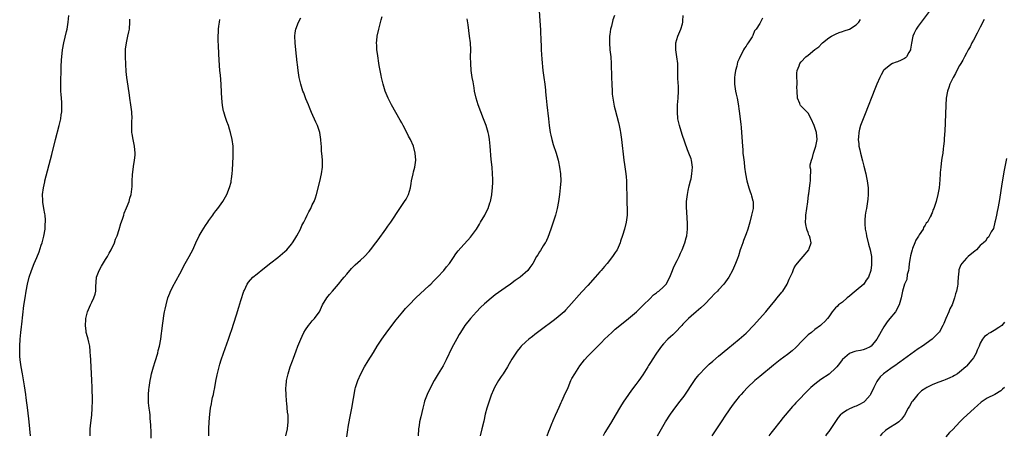
# Model space of a CAD drawing. Units: inches. Extents: x 2601000 to 2604000, y 1476000 to 1479000.
# Drawn here: x 2601722 to 2602008, y 1476505 to 1476626 of the extents above; entities that cross this region are included whole.
import ezdxf

# ---------------------------------------------------------------- set-up
doc = ezdxf.new("R2010")
doc.units = ezdxf.units.IN
doc.header["$MEASUREMENT"] = 0
doc.layers.add('LD26011476_10ft', color=133, linetype='Continuous')

msp = doc.modelspace()

# ---------------------------------------------------------------- linework, layer by layer
at = {"layer": 'LD26011476_10ft'}
for points, elevation in [([(2601872.73, 1476631), (2601873.25, 1476622.75), (2601873.39, 1476619.39), (2601873.45, 1476618.55), (2601873.52, 1476617), (2601873.62, 1476615.62), (2601873.69, 1476614.31), (2601873.99, 1476611), (2601874.25, 1476609), (2601874.54, 1476607), (2601874.72, 1476605.28), (2601874.79, 1476604.79), (2601874.92, 1476603), (2601875.1, 1476601), (2601875.58, 1476597), (2601875.79, 1476595), (2601876.07, 1476593), (2601876.26, 1476592.26), (2601876.54, 1476591), (2601877, 1476589.56), (2601877.86, 1476587), (2601878.41, 1476585), (2601878.52, 1476584.52), (2601878.82, 1476583), (2601879.09, 1476581), (2601879.16, 1476579), (2601879.04, 1476577), (2601878.79, 1476575), (2601878.5, 1476573), (2601878.12, 1476571), (2601877.6, 1476569), (2601877.01, 1476567), (2601876.34, 1476565), (2601875.44, 1476562.56), (2601875, 1476561.64), (2601874.8, 1476561.2), (2601874.69, 1476561), (2601874.08, 1476560.08), (2601873.26, 1476558.74), (2601873, 1476558.36), (2601872.48, 1476557.52), (2601872.12, 1476557), (2601871.02, 1476555), (2601870.21, 1476553.79), (2601869.58, 1476553), (2601867.34, 1476551), (2601865.97, 1476550.03), (2601864.59, 1476549), (2601863, 1476547.9), (2601860.15, 1476545.85), (2601859, 1476544.96), (2601857, 1476543.28), (2601855.83, 1476542.17), (2601854.71, 1476541), (2601852.96, 1476539), (2601851.36, 1476537), (2601850.03, 1476535), (2601849.66, 1476534.34), (2601849, 1476533.14), (2601847.51, 1476530.49), (2601845.93, 1476527), (2601845, 1476525.27), (2601843.57, 1476523), (2601842.39, 1476521), (2601841.21, 1476518.79), (2601840.38, 1476517), (2601839.63, 1476515), (2601839.49, 1476514.51), (2601839.07, 1476513), (2601838.49, 1476510.49), (2601838.17, 1476509), (2601838.01, 1476508.01), (2601837.86, 1476507), (2601837.77, 1476505)], 9000), ([(2601987, 1476629.32), (2601983, 1476623.86), (2601982.39, 1476623), (2601981.82, 1476621.82), (2601981.38, 1476621), (2601981.01, 1476618.99), (2601980.79, 1476617.21), (2601980.72, 1476617), (2601980.26, 1476616.26), (2601979.59, 1476615), (2601979.31, 1476614.69), (2601979, 1476614.45), (2601978.01, 1476613.99), (2601977, 1476613.57), (2601976.57, 1476613.43), (2601975.51, 1476613), (2601975, 1476612.77), (2601973, 1476611.09), (2601972.94, 1476611), (2601972.23, 1476609.77), (2601971.84, 1476609), (2601970.99, 1476607), (2601970.43, 1476605.57), (2601967.54, 1476598.46), (2601966.97, 1476597), (2601966.26, 1476595), (2601965.98, 1476594.02), (2601965.76, 1476593), (2601965.68, 1476591.68), (2601965.59, 1476591), (2601965.74, 1476589.74), (2601965.77, 1476589), (2601966, 1476588), (2601966.19, 1476587), (2601966.76, 1476584.76), (2601967.2, 1476583.2), (2601967.77, 1476581), (2601967.97, 1476579.97), (2601968.18, 1476579), (2601968.42, 1476577), (2601968.43, 1476576.43), (2601968.47, 1476575), (2601968.36, 1476573.64), (2601968.3, 1476573), (2601967.96, 1476571), (2601967.8, 1476570.2), (2601967.62, 1476569), (2601967.52, 1476567.52), (2601967.47, 1476567), (2601967.48, 1476566.52), (2601967.6, 1476565), (2601967.83, 1476563.83), (2601967.97, 1476563), (2601968.59, 1476560.59), (2601969.02, 1476559), (2601969.39, 1476557), (2601969.4, 1476555.4), (2601969.44, 1476555), (2601969.4, 1476554.6), (2601969.18, 1476553), (2601968.57, 1476551), (2601967.89, 1476550.11), (2601967.15, 1476549), (2601965, 1476547.14), (2601963.82, 1476546.18), (2601963, 1476545.46), (2601962.32, 1476545), (2601961, 1476543.79), (2601959.85, 1476543), (2601959.45, 1476542.55), (2601959, 1476542.1), (2601958.04, 1476541), (2601957, 1476539.54), (2601956.65, 1476539), (2601955.84, 1476538.16), (2601955, 1476537.38), (2601954.81, 1476537.19), (2601954.6, 1476537), (2601953, 1476535.86), (2601951.96, 1476535), (2601951, 1476534.25), (2601949.76, 1476533), (2601949, 1476532.26), (2601947.81, 1476531), (2601947.41, 1476530.59), (2601946.34, 1476529.66), (2601945, 1476528.59), (2601942.86, 1476527), (2601941, 1476525.49), (2601937, 1476522.19), (2601935.58, 1476521), (2601933.4, 1476519), (2601932.23, 1476517.77), (2601931.53, 1476517), (2601931, 1476516.36), (2601929.92, 1476515), (2601929, 1476513.78), (2601927.05, 1476510.95), (2601925.77, 1476509), (2601924.43, 1476507), (2601923.04, 1476505)], 8950), ([(2601725.22, 1476505), (2601725.03, 1476507), (2601724.82, 1476509), (2601724.41, 1476512.41), (2601723.96, 1476515.96), (2601723.82, 1476517), (2601723.43, 1476519.43), (2601722.81, 1476523), (2601722.45, 1476525), (2601722.16, 1476527), (2601722.07, 1476528.07), (2601722.04, 1476529), (2601722.07, 1476529.93), (2601722.08, 1476531), (2601722.21, 1476533), (2601722.39, 1476535), (2601722.57, 1476536.57), (2601722.64, 1476537.36), (2601723.25, 1476542.75), (2601723.58, 1476545), (2601723.89, 1476547), (2601724.27, 1476549), (2601724.81, 1476551), (2601725.49, 1476553), (2601726.24, 1476555), (2601727, 1476556.76), (2601727.66, 1476558.34), (2601728.32, 1476560.32), (2601728.57, 1476561), (2601729.09, 1476562.91), (2601729.42, 1476565), (2601729.45, 1476566.55), (2601729.52, 1476567), (2601729.55, 1476567.55), (2601729.4, 1476569), (2601729.38, 1476569.38), (2601729.06, 1476571), (2601728.75, 1476572.75), (2601728.73, 1476573), (2601728.74, 1476573.26), (2601728.69, 1476575), (2601728.93, 1476577), (2601729.31, 1476578.69), (2601729.37, 1476579), (2601731.37, 1476586.63), (2601732.44, 1476591), (2601733.51, 1476595), (2601733.98, 1476597), (2601734.11, 1476598.11), (2601734.26, 1476599), (2601734.24, 1476600.24), (2601734.28, 1476601), (2601734.24, 1476601.76), (2601734.14, 1476603), (2601734.09, 1476604.09), (2601734, 1476605), (2601734.03, 1476606.03), (2601733.97, 1476607), (2601734.01, 1476608.01), (2601734.02, 1476609), (2601734.06, 1476609.94), (2601734.04, 1476612.04), (2601734.15, 1476614.15), (2601734.23, 1476615), (2601734.49, 1476617), (2601734.86, 1476619), (2601735.65, 1476622.35), (2601735.78, 1476623), (2601736.11, 1476625), (2601736.34, 1476627)], 9060), ([(2601742.46, 1476505), (2601742.55, 1476507), (2601742.73, 1476508.73), (2601743, 1476511), (2601743.13, 1476513), (2601743.16, 1476515.16), (2601743.09, 1476519.09), (2601743, 1476521), (2601742.76, 1476525), (2601742.59, 1476528.59), (2601742.55, 1476529), (2601742.47, 1476529.53), (2601742.36, 1476531), (2601742.14, 1476532.14), (2601741.91, 1476533), (2601741.7, 1476533.7), (2601741.36, 1476535), (2601741.3, 1476535.3), (2601741.11, 1476537), (2601741.25, 1476538.75), (2601741.26, 1476539), (2601741.73, 1476541), (2601742.34, 1476542.34), (2601742.61, 1476543), (2601743, 1476543.75), (2601743.61, 1476545), (2601743.92, 1476546.08), (2601744.15, 1476547), (2601744.18, 1476548.18), (2601744.39, 1476551), (2601745.08, 1476553), (2601745.78, 1476554.22), (2601747, 1476556.12), (2601747.53, 1476557), (2601748, 1476558), (2601748.59, 1476559), (2601749.53, 1476561), (2601749.9, 1476562.1), (2601750.3, 1476563), (2601750.9, 1476564.9), (2601751.38, 1476566.62), (2601751.86, 1476567.86), (2601752.24, 1476569), (2601752.42, 1476569.58), (2601753.1, 1476571.1), (2601753.82, 1476573), (2601754.04, 1476573.96), (2601754.39, 1476575), (2601754.57, 1476576.57), (2601754.67, 1476577.33), (2601754.67, 1476579), (2601754.76, 1476580.76), (2601755.1, 1476583.1), (2601755.42, 1476585), (2601755.54, 1476586.46), (2601755.56, 1476587), (2601755.4, 1476589), (2601754.98, 1476591), (2601754.66, 1476592.66), (2601754.62, 1476593), (2601754.64, 1476593.36), (2601754.57, 1476595), (2601754.63, 1476596.63), (2601754.67, 1476597), (2601754.61, 1476599), (2601754.34, 1476601), (2601754.02, 1476603), (2601753.9, 1476603.9), (2601753.52, 1476606.48), (2601753.18, 1476609), (2601753, 1476610.73), (2601752.85, 1476612.85), (2601752.78, 1476615), (2601752.79, 1476616.79), (2601752.81, 1476617.19), (2601753.01, 1476619), (2601753.48, 1476621), (2601753.75, 1476622.25), (2601753.89, 1476623), (2601754.07, 1476625), (2601754.04, 1476625.96)], 9050), ([(2601760.26, 1476504.26), (2601760.18, 1476505.82), (2601760.13, 1476508.13), (2601760.06, 1476509), (2601759.94, 1476510.06), (2601759.89, 1476511), (2601759.82, 1476511.82), (2601759.65, 1476513), (2601759.48, 1476514.52), (2601759.44, 1476515), (2601759.45, 1476515.45), (2601759.43, 1476517), (2601759.55, 1476518.45), (2601759.62, 1476519), (2601759.94, 1476521), (2601760.13, 1476521.87), (2601760.34, 1476523), (2601760.89, 1476525), (2601761.42, 1476526.58), (2601762.13, 1476529), (2601762.28, 1476529.72), (2601762.62, 1476531), (2601763.01, 1476533), (2601763.24, 1476534.76), (2601763.32, 1476535.32), (2601763.5, 1476537), (2601763.77, 1476539), (2601763.92, 1476539.92), (2601764.12, 1476541), (2601764.29, 1476541.71), (2601764.54, 1476543), (2601765.08, 1476545), (2601765.6, 1476546.4), (2601765.84, 1476547), (2601766.9, 1476549), (2601767, 1476549.16), (2601769, 1476552.89), (2601769.71, 1476554.29), (2601771.27, 1476557), (2601771.88, 1476558.12), (2601772.32, 1476559), (2601773.22, 1476561), (2601774.18, 1476563), (2601775, 1476564.45), (2601775.98, 1476566.02), (2601776.69, 1476567), (2601777, 1476567.48), (2601778.1, 1476569), (2601778.45, 1476569.55), (2601779, 1476570.31), (2601779.55, 1476571), (2601780.99, 1476573.01), (2601782.16, 1476575), (2601782.98, 1476577.02), (2601783.42, 1476578.59), (2601783.49, 1476579), (2601783.55, 1476579.55), (2601783.77, 1476581), (2601783.84, 1476582.16), (2601783.97, 1476583.97), (2601784, 1476586), (2601784.06, 1476587), (2601784, 1476589), (2601783.74, 1476591), (2601783.29, 1476593), (2601783, 1476593.94), (2601782.65, 1476595), (2601782.2, 1476596.2), (2601781.68, 1476597.68), (2601781.28, 1476599), (2601781.22, 1476599.22), (2601780.89, 1476600.89), (2601780.7, 1476603), (2601780.65, 1476604.65), (2601780.54, 1476607), (2601780.31, 1476609.69), (2601780.17, 1476611), (2601779.95, 1476614.05), (2601779.89, 1476615.89), (2601779.75, 1476618.25), (2601779.64, 1476619.64), (2601779.65, 1476621), (2601779.78, 1476622.22), (2601779.8, 1476623), (2601779.88, 1476623.88), (2601780.05, 1476625), (2601780.15, 1476625.85)], 9040), ([(2601777.01, 1476505), (2601777.01, 1476506.99), (2601777.05, 1476509), (2601777.23, 1476511.23), (2601777.47, 1476513), (2601777.74, 1476514.26), (2601777.86, 1476515), (2601778.08, 1476516.07), (2601778.28, 1476517), (2601778.39, 1476517.61), (2601778.67, 1476519), (2601779, 1476520.79), (2601779.37, 1476522.63), (2601779.94, 1476525), (2601780.2, 1476525.8), (2601780.51, 1476527), (2601781.21, 1476529), (2601781.7, 1476530.3), (2601782.67, 1476533), (2601783.25, 1476534.75), (2601783.52, 1476535.52), (2601785, 1476540.06), (2601785.71, 1476542.29), (2601786.27, 1476544.27), (2601787.14, 1476547), (2601787.28, 1476547.28), (2601788.09, 1476549), (2601788.44, 1476549.56), (2601789.79, 1476551), (2601791, 1476552.03), (2601792.65, 1476553.35), (2601795, 1476555.16), (2601797, 1476556.73), (2601799, 1476558.44), (2601799.58, 1476559), (2601801, 1476560.61), (2601801.31, 1476561), (2601801.96, 1476562.04), (2601802.54, 1476563), (2601803.56, 1476565), (2601804, 1476566), (2601804.53, 1476567), (2601805, 1476567.99), (2601805.52, 1476569), (2601805.98, 1476570.02), (2601806.55, 1476571), (2601807, 1476571.97), (2601807.56, 1476573), (2601807.97, 1476574.03), (2601808.28, 1476575), (2601809.24, 1476578.76), (2601809.71, 1476581), (2601809.97, 1476583), (2601809.96, 1476583.96), (2601809.97, 1476585), (2601809.92, 1476586.08), (2601809.73, 1476587.73), (2601809.68, 1476589), (2601809.61, 1476589.61), (2601809.53, 1476591), (2601809.19, 1476593), (2601808.49, 1476595), (2601808.01, 1476596.01), (2601806.8, 1476598.8), (2601806.25, 1476600.25), (2601805.95, 1476601), (2601805.17, 1476602.83), (2601804.51, 1476604.51), (2601804.29, 1476605), (2601803.64, 1476607), (2601803.21, 1476609), (2601802.93, 1476611), (2601802.74, 1476612.74), (2601802.66, 1476613.34), (2601802.27, 1476617), (2601802.07, 1476619), (2601801.98, 1476621), (2601802.08, 1476621.92), (2601802.22, 1476623), (2601802.99, 1476625), (2601803.72, 1476626.28)], 9030), ([(2601799.36, 1476505), (2601799.83, 1476507), (2601800.05, 1476509), (2601800.03, 1476509.97), (2601799.97, 1476511), (2601799.83, 1476511.83), (2601799.6, 1476514.41), (2601799.51, 1476515), (2601799.38, 1476517), (2601799.35, 1476518.65), (2601799.36, 1476519), (2601799.41, 1476519.41), (2601799.54, 1476521), (2601799.78, 1476522.22), (2601799.97, 1476523), (2601800.61, 1476525), (2601801.24, 1476526.76), (2601801.54, 1476527.54), (2601802.32, 1476529.68), (2601802.83, 1476531), (2601803.65, 1476533), (2601804.06, 1476533.94), (2601804.59, 1476535), (2601805, 1476535.73), (2601805.9, 1476537), (2601806.38, 1476537.62), (2601807, 1476538.31), (2601807.68, 1476539), (2601809, 1476540.82), (2601809.11, 1476541), (2601809.71, 1476542.29), (2601809.99, 1476543), (2601811.2, 1476545), (2601812, 1476546), (2601812.85, 1476547), (2601814.61, 1476549), (2601815.67, 1476550.33), (2601816.24, 1476551), (2601817, 1476551.94), (2601818.42, 1476553.58), (2601819, 1476554.11), (2601819.44, 1476554.56), (2601821, 1476555.95), (2601822.13, 1476557), (2601823.53, 1476558.47), (2601823.96, 1476559), (2601825.45, 1476561), (2601826.1, 1476561.9), (2601828.38, 1476565), (2601829, 1476565.86), (2601829.8, 1476567), (2601832.45, 1476571), (2601833, 1476571.87), (2601833.84, 1476573), (2601834.29, 1476573.71), (2601834.95, 1476575), (2601835.52, 1476577), (2601835.77, 1476578.23), (2601835.86, 1476579), (2601836.29, 1476581), (2601836.4, 1476581.6), (2601836.76, 1476583), (2601837.04, 1476585), (2601836.92, 1476587), (2601836.36, 1476589), (2601835.49, 1476591), (2601835, 1476591.91), (2601834.5, 1476593), (2601833.45, 1476595), (2601833, 1476595.78), (2601832.57, 1476596.57), (2601830.05, 1476601), (2601829.03, 1476603), (2601828.22, 1476605), (2601827.61, 1476607), (2601827.11, 1476609), (2601827, 1476609.53), (2601826.69, 1476611), (2601826.44, 1476612.44), (2601825.91, 1476615.91), (2601825.77, 1476617), (2601825.73, 1476618.27), (2601825.68, 1476619), (2601825.74, 1476619.74), (2601825.89, 1476621), (2601826.32, 1476623), (2601827, 1476625.71), (2601827.27, 1476626.73)], 9020), ([(2601817, 1476504.63), (2601817.29, 1476506.71), (2601817.44, 1476507.44), (2601817.9, 1476510.1), (2601818.47, 1476513), (2601819.44, 1476518.56), (2601819.56, 1476519), (2601819.87, 1476519.87), (2601820.21, 1476521), (2601821.14, 1476523), (2601822.19, 1476525), (2601823.25, 1476526.75), (2601824.8, 1476529.2), (2601825.9, 1476531), (2601827, 1476532.69), (2601827.21, 1476533), (2601829, 1476535.48), (2601830.5, 1476537.5), (2601831, 1476538.11), (2601831.38, 1476538.62), (2601833.35, 1476541), (2601834.11, 1476541.89), (2601835.14, 1476543), (2601837.1, 1476545), (2601841, 1476548.59), (2601841.42, 1476549), (2601842.18, 1476549.82), (2601843.34, 1476551), (2601845.2, 1476553), (2601845.99, 1476554.01), (2601846.83, 1476555), (2601848.19, 1476557), (2601848.5, 1476557.5), (2601849, 1476558.14), (2601849.35, 1476558.65), (2601851, 1476560.51), (2601852.19, 1476561.81), (2601853, 1476562.68), (2601853.28, 1476563), (2601854.71, 1476565), (2601855.56, 1476566.44), (2601855.91, 1476567), (2601857.08, 1476569), (2601857.73, 1476570.27), (2601858.08, 1476571), (2601858.62, 1476572.62), (2601858.76, 1476573), (2601859.12, 1476574.88), (2601859.16, 1476575.16), (2601859.35, 1476577), (2601859.41, 1476578.59), (2601859.44, 1476579), (2601859.44, 1476579.44), (2601859.39, 1476581), (2601859.23, 1476583), (2601859, 1476585.14), (2601858.66, 1476589), (2601858.47, 1476591), (2601858.27, 1476592.27), (2601858.13, 1476593), (2601857.54, 1476595), (2601856.77, 1476597), (2601855.95, 1476599), (2601855.2, 1476601), (2601854.59, 1476603), (2601854.16, 1476605), (2601853.98, 1476605.98), (2601853.69, 1476607.69), (2601853.49, 1476609), (2601853.2, 1476611), (2601853.02, 1476613), (2601853.01, 1476615.01), (2601853.03, 1476617), (2601852.92, 1476619), (2601852.69, 1476621), (2601852.26, 1476624.26), (2601852.02, 1476625.98)], 9010), ([(2601894.74, 1476627), (2601894.31, 1476625.69), (2601893.92, 1476623.92), (2601893.66, 1476623), (2601893.44, 1476621.44), (2601893.36, 1476621), (2601893.31, 1476619), (2601893.47, 1476617), (2601893.7, 1476615), (2601893.85, 1476613), (2601893.92, 1476609), (2601893.98, 1476607), (2601894.07, 1476605), (2601894.14, 1476604.14), (2601894.26, 1476603), (2601894.7, 1476600.7), (2601895, 1476599.61), (2601895.96, 1476595.96), (2601896.17, 1476595), (2601896.42, 1476593.58), (2601896.54, 1476593), (2601896.81, 1476591), (2601897.54, 1476585), (2601897.72, 1476583.72), (2601898.08, 1476581), (2601898.16, 1476580.16), (2601898.24, 1476579), (2601898.31, 1476577), (2601898.35, 1476575), (2601898.4, 1476573.6), (2601898.41, 1476572.41), (2601898.47, 1476571), (2601898.48, 1476569.52), (2601898.45, 1476569), (2601898.34, 1476568.34), (2601898.18, 1476567), (2601897.66, 1476565), (2601897.12, 1476563.12), (2601896.55, 1476561.45), (2601896.43, 1476561), (2601895.53, 1476559), (2601895, 1476558.18), (2601894.19, 1476557), (2601892.61, 1476555), (2601891.87, 1476554.13), (2601890.95, 1476553), (2601890.57, 1476552.57), (2601889.17, 1476551), (2601887, 1476548.65), (2601885.26, 1476546.74), (2601881.53, 1476542.47), (2601880.57, 1476541.43), (2601880.14, 1476541), (2601879, 1476539.95), (2601877.86, 1476539), (2601877, 1476538.35), (2601876.2, 1476537.8), (2601874.37, 1476536.37), (2601871.66, 1476534.34), (2601871, 1476533.81), (2601869.91, 1476533), (2601869, 1476532.23), (2601867.7, 1476531), (2601867.36, 1476530.64), (2601866.48, 1476529.52), (2601866.13, 1476529), (2601865, 1476527.21), (2601864.16, 1476525.84), (2601863.7, 1476525), (2601862.44, 1476523), (2601861.84, 1476522.16), (2601861.08, 1476521), (2601859.95, 1476519), (2601859.66, 1476518.34), (2601859, 1476516.74), (2601858.36, 1476515), (2601857.71, 1476513), (2601857.26, 1476511.26), (2601856.81, 1476509.19), (2601856.28, 1476507), (2601855.76, 1476505)], 8990), ([(2601875.24, 1476505), (2601875.68, 1476506.32), (2601875.96, 1476507), (2601876.69, 1476508.69), (2601876.85, 1476509.15), (2601877, 1476509.46), (2601877.66, 1476511), (2601878.26, 1476512.26), (2601878.68, 1476513.32), (2601879, 1476513.92), (2601879.32, 1476514.68), (2601879.5, 1476515), (2601880.6, 1476517.4), (2601881, 1476518.31), (2601881.28, 1476519), (2601882.14, 1476521), (2601882.43, 1476521.57), (2601883.22, 1476523), (2601884.75, 1476525.25), (2601886.1, 1476527), (2601887, 1476528.07), (2601887.88, 1476529), (2601891, 1476532.1), (2601891.85, 1476533), (2601893.96, 1476535), (2601895, 1476535.89), (2601897.8, 1476538.2), (2601898.87, 1476539), (2601901.22, 1476541), (2601903, 1476542.75), (2601903.12, 1476542.88), (2601903.25, 1476543), (2601905, 1476544.75), (2601906.14, 1476545.86), (2601907, 1476546.45), (2601907.28, 1476546.72), (2601907.67, 1476547), (2601909, 1476548.17), (2601909.74, 1476549), (2601910.87, 1476551), (2601911.6, 1476553), (2601911.99, 1476554.01), (2601913, 1476555.86), (2601913.57, 1476557), (2601913.98, 1476558.02), (2601914.47, 1476559), (2601915.25, 1476561), (2601915.59, 1476562.41), (2601915.77, 1476563), (2601916, 1476565), (2601916.01, 1476565.99), (2601915.99, 1476567), (2601915.89, 1476567.89), (2601915.76, 1476570.24), (2601915.68, 1476571), (2601915.67, 1476571.67), (2601915.69, 1476573), (2601915.94, 1476575), (2601916.22, 1476576.22), (2601916.46, 1476577.54), (2601916.87, 1476579), (2601917, 1476579.58), (2601917.29, 1476581), (2601917.43, 1476583), (2601917.12, 1476585), (2601917, 1476585.35), (2601916.38, 1476587), (2601915.97, 1476587.97), (2601914.45, 1476592.45), (2601913.67, 1476595), (2601913.22, 1476597), (2601913.05, 1476599), (2601913.12, 1476601), (2601913.27, 1476603), (2601913.36, 1476605), (2601913.33, 1476606.67), (2601913.28, 1476607.28), (2601913.18, 1476609), (2601913.14, 1476611), (2601913.13, 1476613), (2601912.93, 1476615), (2601912.6, 1476617), (2601912.61, 1476619), (2601913.21, 1476621), (2601914.06, 1476623), (2601914.52, 1476624.52), (2601914.64, 1476625), (2601914.6, 1476625.4), (2601914.7, 1476627)], 8980), ([(2601937.8, 1476626.2), (2601937.21, 1476625), (2601937, 1476624.66), (2601935.92, 1476623), (2601935.47, 1476622.53), (2601935, 1476621.18), (2601934.77, 1476620.77), (2601933.56, 1476619), (2601933.3, 1476618.7), (2601933, 1476618.07), (2601932.5, 1476617.5), (2601932.29, 1476617), (2601931.57, 1476615.57), (2601931.15, 1476614.85), (2601931, 1476614.43), (2601930.55, 1476613.45), (2601930.28, 1476612.28), (2601929.9, 1476611), (2601929.73, 1476609.73), (2601929.6, 1476609), (2601929.6, 1476607), (2601929.93, 1476605), (2601930.11, 1476604.11), (2601930.38, 1476603), (2601930.7, 1476601.3), (2601931, 1476599.17), (2601931.47, 1476595.47), (2601931.54, 1476594.46), (2601931.68, 1476593), (2601931.91, 1476589), (2601932.01, 1476588.01), (2601932.07, 1476587), (2601932.2, 1476585.8), (2601932.4, 1476584.4), (2601932.57, 1476583), (2601932.86, 1476581), (2601933.24, 1476579), (2601933.78, 1476577), (2601934.06, 1476576.06), (2601934.5, 1476575), (2601934.6, 1476574.6), (2601935, 1476573.19), (2601935.04, 1476573), (2601935.01, 1476571), (2601934.64, 1476569.36), (2601934.59, 1476569), (2601934.08, 1476567), (2601933.66, 1476565.66), (2601933.48, 1476565), (2601933, 1476563.63), (2601932.29, 1476561.71), (2601932.01, 1476561), (2601931.46, 1476559.46), (2601931.3, 1476559), (2601930.76, 1476557.24), (2601930.47, 1476556.47), (2601929.96, 1476555), (2601929.07, 1476553), (2601927.95, 1476551), (2601926.54, 1476549), (2601925, 1476547.37), (2601924.67, 1476547), (2601923.84, 1476546.16), (2601922.77, 1476545), (2601921, 1476543.16), (2601919.87, 1476542.13), (2601918.48, 1476541), (2601917, 1476539.72), (2601916.23, 1476539), (2601915, 1476537.74), (2601914.66, 1476537.34), (2601914.3, 1476537), (2601912.37, 1476535), (2601911.68, 1476534.32), (2601911, 1476533.71), (2601910.28, 1476533), (2601909, 1476531.63), (2601908.46, 1476531), (2601907, 1476529), (2601905.71, 1476527), (2601905.42, 1476526.58), (2601904.66, 1476525.34), (2601904.46, 1476525), (2601903, 1476522.71), (2601901.82, 1476521), (2601901, 1476519.86), (2601899.76, 1476518.24), (2601898.86, 1476517), (2601897.3, 1476514.7), (2601896.53, 1476513.47), (2601895, 1476510.84), (2601893.9, 1476509), (2601892.63, 1476507), (2601892.02, 1476505.98), (2601891.46, 1476505)], 8970), ([(2601907.3, 1476505), (2601908.41, 1476507), (2601909.61, 1476509), (2601911, 1476511.25), (2601912.6, 1476513.4), (2601913.89, 1476515), (2601915, 1476516.51), (2601918.04, 1476521), (2601918.44, 1476521.56), (2601919, 1476522.25), (2601919.32, 1476522.68), (2601919.6, 1476523), (2601921, 1476524.47), (2601921.52, 1476525), (2601922.28, 1476525.72), (2601923.33, 1476526.67), (2601925, 1476528.11), (2601927.66, 1476530.34), (2601931, 1476533.03), (2601933, 1476534.79), (2601933.22, 1476535), (2601935.19, 1476537), (2601938.76, 1476541), (2601940.4, 1476543), (2601941, 1476543.71), (2601942.46, 1476545.54), (2601943, 1476546.15), (2601943.36, 1476546.64), (2601943.67, 1476547), (2601944.96, 1476549), (2601945.55, 1476550.45), (2601945.82, 1476551), (2601946.43, 1476552.42), (2601946.75, 1476553.25), (2601947, 1476553.71), (2601947.49, 1476554.51), (2601949, 1476556.37), (2601949.59, 1476557), (2601951.19, 1476559), (2601951.32, 1476559.32), (2601951.94, 1476561), (2601951.64, 1476562.36), (2601951.46, 1476563), (2601951.26, 1476563.26), (2601951, 1476563.97), (2601950.71, 1476564.71), (2601950.66, 1476565), (2601950.35, 1476566.35), (2601950.3, 1476567), (2601950.31, 1476568.31), (2601950.35, 1476569), (2601950.62, 1476571), (2601950.9, 1476572.9), (2601951.12, 1476574.88), (2601951.19, 1476575.19), (2601951.56, 1476578.44), (2601951.69, 1476579), (2601951.66, 1476579.66), (2601951.76, 1476582.24), (2601951.62, 1476583), (2601951.63, 1476583.63), (2601951.95, 1476585), (2601952.26, 1476585.74), (2601952.61, 1476587), (2601953, 1476588.13), (2601953.27, 1476589), (2601953.5, 1476590.5), (2601953.6, 1476591), (2601953.43, 1476593), (2601953, 1476594.42), (2601952.79, 1476595), (2601951.89, 1476597), (2601951, 1476598.61), (2601950.82, 1476598.82), (2601948.81, 1476600.81), (2601948.69, 1476601), (2601948.58, 1476601.42), (2601947.96, 1476603), (2601947.87, 1476605), (2601947.78, 1476606.22), (2601947.83, 1476607), (2601947.85, 1476607.85), (2601947.7, 1476609), (2601947.73, 1476610.27), (2601947.83, 1476611), (2601948.4, 1476612.4), (2601948.61, 1476613), (2601949, 1476613.48), (2601950.37, 1476615), (2601951, 1476615.48), (2601953, 1476617.13), (2601954.12, 1476617.88), (2601955, 1476618.84), (2601955.1, 1476618.9), (2601955.19, 1476619), (2601957, 1476620.5), (2601957.85, 1476621), (2601959, 1476621.6), (2601960, 1476622), (2601961, 1476622.31), (2601961.49, 1476622.51), (2601963, 1476623), (2601965, 1476624.23), (2601965.73, 1476625), (2601966.19, 1476625.81)], 8960), ([(2602002.17, 1476625.83), (2602001, 1476623.63), (2602000.14, 1476621.86), (2601999, 1476619.82), (2601998.58, 1476619), (2601998.07, 1476617.93), (2601997.51, 1476617), (2601997, 1476616.07), (2601996.43, 1476615), (2601995.98, 1476614.02), (2601995.32, 1476613), (2601995, 1476612.43), (2601994.24, 1476611), (2601993.86, 1476610.14), (2601993.11, 1476609), (2601993, 1476608.78), (2601992.18, 1476607), (2601991.91, 1476606.09), (2601991.47, 1476605), (2601991.11, 1476603), (2601990.98, 1476600.98), (2601990.7, 1476593.3), (2601990.64, 1476592.64), (2601990.55, 1476591), (2601990.48, 1476590.48), (2601990.36, 1476589), (2601990.23, 1476588.23), (2601990.1, 1476587), (2601989.97, 1476586.03), (2601989.79, 1476585), (2601989.51, 1476583), (2601989.39, 1476581.39), (2601989.35, 1476581), (2601989.27, 1476579.27), (2601989.07, 1476577), (2601988.72, 1476575), (2601988.2, 1476573), (2601987.86, 1476571.86), (2601987.55, 1476571), (2601987.34, 1476570.66), (2601987, 1476569.7), (2601986.78, 1476569.22), (2601986.73, 1476569), (2601986.49, 1476568.49), (2601985.66, 1476567), (2601985.34, 1476566.66), (2601985, 1476566.09), (2601984.57, 1476565.43), (2601984.4, 1476565), (2601983.28, 1476563.28), (2601983.04, 1476562.96), (2601982.28, 1476561.72), (2601981.98, 1476561), (2601981.35, 1476559.35), (2601981.19, 1476559), (2601981, 1476558.31), (2601980.74, 1476557.26), (2601980.66, 1476556.66), (2601980.39, 1476555), (2601980.26, 1476553.74), (2601980.12, 1476553), (2601979.82, 1476551.82), (2601979.7, 1476550.3), (2601979.02, 1476549), (2601978.39, 1476547), (2601977.99, 1476545), (2601977.69, 1476543.69), (2601977.49, 1476543), (2601976.41, 1476541), (2601974.76, 1476539), (2601973.94, 1476538.06), (2601973, 1476536.57), (2601970.94, 1476533), (2601969.28, 1476531), (2601969, 1476530.78), (2601967.81, 1476530.19), (2601967, 1476529.91), (2601966.23, 1476529.77), (2601965, 1476529.52), (2601964.55, 1476529.45), (2601963.25, 1476529), (2601963, 1476528.89), (2601961, 1476527.15), (2601960.87, 1476527), (2601960.08, 1476525.92), (2601959.35, 1476525), (2601959, 1476524.6), (2601957.24, 1476523), (2601957.11, 1476522.89), (2601954.72, 1476521.28), (2601953, 1476519.97), (2601951.85, 1476519), (2601951.41, 1476518.59), (2601949.81, 1476517), (2601949, 1476516.11), (2601947.49, 1476514.51), (2601947, 1476513.94), (2601946.52, 1476513.48), (2601944.34, 1476511), (2601943.73, 1476510.27), (2601942.8, 1476509), (2601941, 1476506.69), (2601940.23, 1476505.77), (2601939.59, 1476505)], 8940), ([(2602008.58, 1476585.42), (2602007.94, 1476582.06), (2602007.35, 1476578.65), (2602006.49, 1476573), (2602006.12, 1476571), (2602005.96, 1476570.04), (2602005.7, 1476569), (2602005.29, 1476567.29), (2602005.26, 1476567), (2602004.82, 1476565.18), (2602004.19, 1476564.19), (2602003.62, 1476563), (2602003.39, 1476562.61), (2602003, 1476562.33), (2602002.5, 1476561.5), (2602001.96, 1476561), (2602001, 1476560.19), (2601999.89, 1476559), (2601999.41, 1476558.59), (2601999, 1476558.31), (2601997.46, 1476557), (2601997, 1476556.56), (2601995.61, 1476555), (2601995.41, 1476554.59), (2601994.82, 1476553.18), (2601994.76, 1476553), (2601994.74, 1476552.74), (2601994.56, 1476551), (2601994.47, 1476549.53), (2601994.48, 1476549), (2601994.4, 1476548.4), (2601994.12, 1476547), (2601993.82, 1476546.18), (2601993.53, 1476545), (2601992.81, 1476543), (2601992.21, 1476541.79), (2601991.92, 1476541), (2601991.02, 1476539), (2601990.42, 1476537.58), (2601990.13, 1476537), (2601989.06, 1476535), (2601989, 1476534.92), (2601988.05, 1476533.95), (2601987, 1476532.99), (2601984.19, 1476531), (2601983, 1476530.21), (2601977.66, 1476526.34), (2601977, 1476525.88), (2601976.5, 1476525.5), (2601975.71, 1476525), (2601975, 1476524.53), (2601972.9, 1476523), (2601971.95, 1476522.05), (2601971.14, 1476521), (2601971, 1476520.77), (2601970.09, 1476519), (2601969.15, 1476517), (2601969, 1476516.78), (2601967.51, 1476515), (2601967.23, 1476514.77), (2601967, 1476514.62), (2601965.96, 1476514.04), (2601965, 1476513.61), (2601964.56, 1476513.44), (2601963, 1476512.78), (2601962.38, 1476512.38), (2601961, 1476511.59), (2601960.34, 1476511), (2601959.72, 1476510.28), (2601957, 1476506.22), (2601956.46, 1476505.54), (2601956.09, 1476505)], 8930), ([(2602008.05, 1476537.95), (2602007.25, 1476537), (2602007, 1476536.8), (2602006.41, 1476536.41), (2602005, 1476535.54), (2602004.07, 1476535), (2602003.36, 1476534.64), (2602003, 1476534.33), (2602002.24, 1476533.76), (2602001.7, 1476533), (2602001, 1476531.88), (2602000.67, 1476531), (2602000.14, 1476529.86), (2601999.83, 1476529), (2601999, 1476527.61), (2601998.6, 1476527), (2601997, 1476525.15), (2601996.84, 1476525), (2601995, 1476523.44), (2601994.4, 1476523), (2601993.54, 1476522.46), (2601993, 1476522.17), (2601992.21, 1476521.79), (2601990.81, 1476521.19), (2601990.31, 1476521), (2601989, 1476520.55), (2601988.23, 1476520.23), (2601987, 1476519.76), (2601985.46, 1476519), (2601985.17, 1476518.83), (2601983.99, 1476518.01), (2601982.88, 1476517), (2601981.28, 1476515), (2601981.17, 1476514.83), (2601980.41, 1476513.59), (2601980.08, 1476513), (2601979.01, 1476511), (2601978.16, 1476509.84), (2601977.35, 1476509), (2601977, 1476508.69), (2601974.14, 1476507), (2601973.44, 1476506.56), (2601972.45, 1476505.55), (2601971.98, 1476505)], 8920), ([(2602008.07, 1476519), (2602007.51, 1476518.49), (2602007, 1476517.99), (2602005.26, 1476517), (2602003, 1476515.87), (2602001.31, 1476514.69), (2602000.21, 1476513.79), (2601999.31, 1476513), (2601996.02, 1476509.98), (2601995.12, 1476509), (2601993, 1476506.8), (2601992.09, 1476505.91), (2601991, 1476504.7)], 8910)]:
    msp.add_lwpolyline(points, dxfattribs=dict(at, elevation=elevation))

doc.saveas('drawing.dxf')
